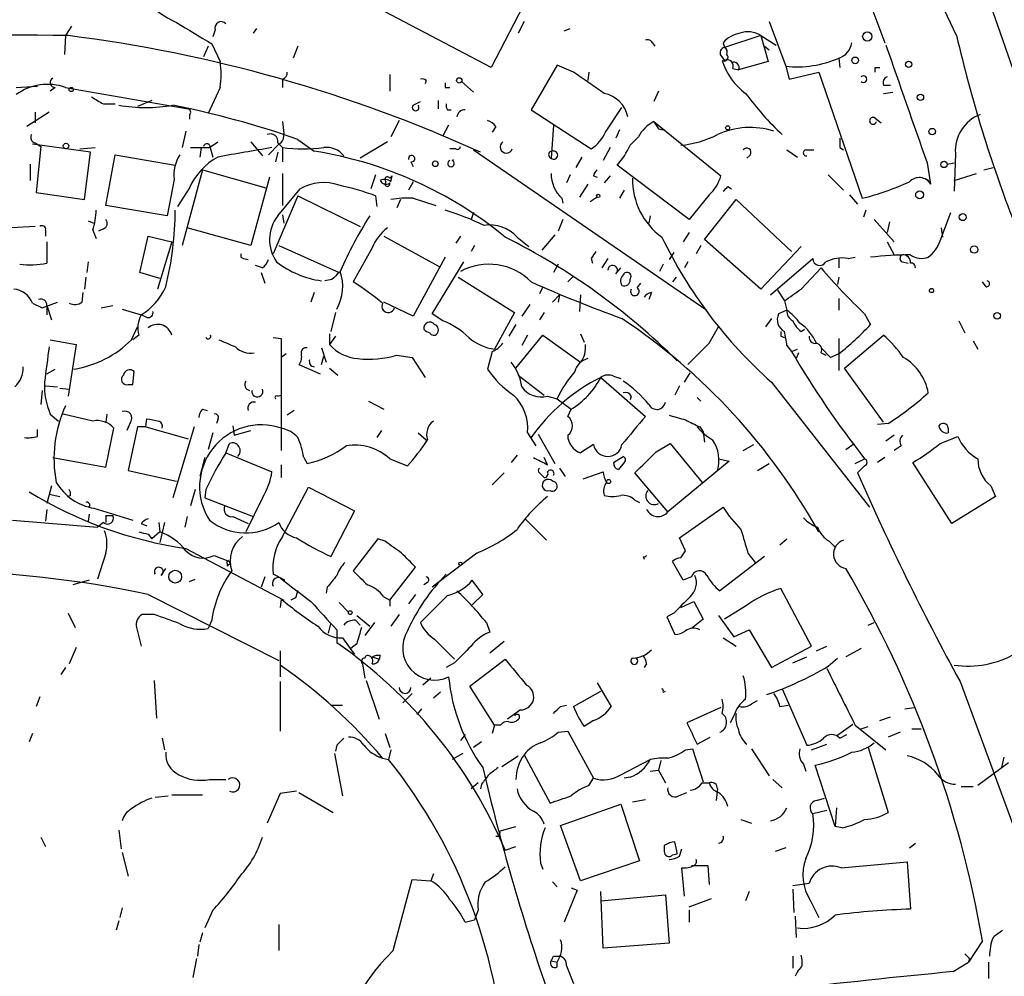
# Model space of a CAD drawing. Extents: x 0 to 880, y 11 to 878.
# Drawn here: x 474 to 544, y 717 to 786 of the extents above; entities that cross this region are included whole.
import ezdxf

# ---------------------------------------------------------------- set-up
doc = ezdxf.new("R2010")
doc.units = 0
doc.header["$MEASUREMENT"] = 0
doc.layers.add('MAIN', color=5, linetype='CONTINUOUS')

msp = doc.modelspace()

# ---------------------------------------------------------------- linework, layer by layer
at = {"layer": 'MAIN'}
for p, q in [((541.274, 793.242), (545.7613, 780.3726)), ((532.7227, 792.734), (535.8553, 784.2673)), ((541.02, 784.7753), (538.6493, 789.7706)), ((511.048, 789.178), (507.5767, 782.4893)), ((507.5767, 782.4893), (495.9773, 788.5853)), ((477.4353, 785.4526), (477.012, 784.7753)), ((490.728, 785.2833), (490.474, 784.9446)), ((509.9473, 785.7913), (509.524, 784.9446)), ((512.826, 785.114), (513.2493, 785.2833)), ((527.558, 785.7913), (528.7433, 782.574)), ((477.012, 784.7753), (476.9273, 783.4206)), ((487.7647, 785.1986), (487.5953, 784.6906)), ((526.9653, 784.7753), (524.3407, 783.9286)), ((526.9653, 784.7753), (528.066, 784.098)), ((526.9653, 784.7753), (527.4733, 782.9126)), ((487.2567, 784.0133), (486.918, 783.2513)), ((487.5107, 784.1826), (488.1033, 782.9126)), ((493.6913, 784.0133), (493.3527, 783.1666)), ((519.176, 784.2673), (519.3453, 784.0133)), ((524.256, 784.2673), (524.3407, 783.9286)), ((527.2193, 784.0133), (527.558, 783.7593)), ((524.0867, 783.336), (524.3407, 782.9973)), ((532.5533, 783.1666), (532.638, 782.4893)), ((512.318, 782.6586), (510.4553, 779.4413)), ((513.5033, 782.1506), (512.318, 782.6586)), ((524.9333, 782.4046), (525.3567, 782.32)), ((527.4733, 782.9126), (525.3567, 782.32)), ((528.7433, 782.574), (528.9973, 781.6426)), ((535.178, 782.4893), (535.5167, 782.4893)), ((500.2953, 781.9813), (500.2953, 780.796)), ((514.604, 782.1506), (514.5193, 781.558)), ((528.9973, 781.6426), (531.114, 782.1506)), ((531.114, 782.1506), (534.2467, 773.0913)), ((473.456, 781.05), (474.98, 781.1346)), ((476.25, 781.05), (475.9113, 780.796)), ((477.012, 781.05), (485.8173, 779.526)), ((488.1033, 781.05), (487.2567, 779.1873)), ((492.5907, 781.6426), (492.5907, 781.05)), ((502.92, 781.558), (502.8353, 781.304)), ((504.2747, 781.05), (504.6133, 781.05)), ((505.46, 781.4733), (506.3067, 780.7113)), ((535.7707, 781.2193), (536.2787, 781.2193)), ((519.5993, 780.796), (519.2607, 780.034)), ((535.7707, 780.6266), (536.448, 780.7113)), ((479.7213, 779.8646), (480.568, 779.8646)), ((483.1927, 780.1186), (482.1767, 779.6953)), ((501.9887, 779.78), (502.4967, 780.034)), ((503.7667, 780.1186), (503.7667, 779.526)), ((515.7893, 777.8326), (516.9747, 779.6106)), ((475.8267, 779.272), (474.218, 778.256)), ((474.8107, 779.272), (474.8107, 778.51)), ((485.902, 779.1026), (485.902, 778.764)), ((504.444, 779.4413), (504.698, 779.4413)), ((510.4553, 779.4413), (514.7733, 776.6473)), ((535.178, 778.8486), (535.6013, 778.51)), ((492.5907, 778.5946), (492.6753, 777.748)), ((500.9727, 778.6793), (500.38, 777.494)), ((504.5287, 778.3406), (504.1053, 777.5786)), ((507.9153, 778.256), (507.6613, 777.8326)), ((512.064, 778.3406), (511.8947, 775.97)), ((519.2607, 778.5946), (524.0867, 774.7)), ((485.648, 777.9173), (485.394, 776.732)), ((516.8053, 778.002), (516.5513, 777.4093)), ((517.5673, 776.9013), (518.16, 777.494)), ((519.5993, 778.0866), (519.938, 778.002)), ((478.79, 776.3933), (474.6413, 776.986)), ((474.8107, 777.0706), (475.234, 776.8166)), ((475.234, 776.8166), (474.8953, 773.5146)), ((478.028, 776.6473), (479.1287, 776.732)), ((486.7487, 776.732), (486.664, 776.0546)), ((487.3413, 776.732), (487.934, 777.1553)), ((487.3413, 776.9013), (487.5953, 776.0546)), ((490.3047, 777.1553), (491.1513, 776.1393)), ((492.3367, 776.986), (491.5747, 776.224)), ((492.252, 777.0706), (492.5907, 776.732)), ((492.5907, 776.732), (492.5907, 775.716)), ((493.6913, 777.3246), (494.8767, 776.478)), ((500.126, 777.1553), (498.1787, 775.97)), ((516.128, 776.732), (515.62, 775.8006)), ((532.638, 776.732), (532.892, 776.5626)), ((478.3667, 773.0066), (478.79, 776.3933)), ((479.8907, 772.5833), (480.568, 776.224)), ((480.568, 776.224), (484.886, 775.462)), ((492.252, 776.3933), (492.0827, 775.716)), ((505.0367, 776.6473), (504.6133, 776.6473)), ((506.3067, 776.5626), (523.0707, 765.048)), ((514.096, 776.0546), (513.6727, 775.2926)), ((526.2033, 776.224), (525.9493, 775.97)), ((528.828, 776.5626), (529.59, 776.0546)), ((530.1827, 776.5626), (530.7753, 776.5626)), ((540.9353, 776.3086), (540.8507, 773.5993)), ((474.472, 775.5466), (474.472, 774.3613)), ((501.8193, 775.716), (501.9887, 775.3773)), ((504.7827, 775.8006), (504.8673, 775.8853)), ((521.8007, 771.5673), (516.636, 775.462)), ((538.9033, 775.6313), (539.1573, 774.1073)), ((540.3427, 775.5466), (540.8507, 775.6313)), ((486.8333, 775.1233), (485.394, 769.7046)), ((486.8333, 775.1233), (491.4053, 773.8533)), ((491.6593, 774.6153), (490.3047, 769.7046)), ((492.5907, 774.8693), (492.5907, 772.5833)), ((499.2793, 774.7846), (498.9407, 773.7686)), ((500.2953, 774.5306), (500.4647, 774.7)), ((500.38, 774.2766), (500.4647, 774.7)), ((513.2493, 774.7846), (512.9953, 774.192)), ((514.9427, 774.7), (515.1967, 774.6153)), ((516.128, 774.7), (515.7047, 774.192)), ((531.7913, 774.7846), (532.892, 773.684)), ((540.8507, 774.3613), (542.4593, 774.8693)), ((542.9673, 775.1233), (543.6447, 775.2926)), ((484.8013, 774.446), (484.2933, 771.8213)), ((501.9887, 774.2766), (501.65, 773.684)), ((514.5193, 774.1073), (513.9267, 773.176)), ((524.5947, 773.938), (524.8487, 773.7686)), ((538.9033, 774.446), (539.1573, 774.1073)), ((474.8953, 773.5146), (478.3667, 773.0066)), ((485.902, 773.8533), (485.0553, 772.4986)), ((493.6913, 773.2606), (491.9133, 769.112)), ((492.252, 771.8213), (493.8607, 773.7686)), ((493.6913, 773.2606), (498.1787, 771.0593)), ((499.2793, 773.2606), (499.364, 772.4986)), ((517.144, 773.684), (516.8053, 773.0913)), ((523.24, 773.3453), (521.8007, 771.5673)), ((533.3153, 773.3453), (533.908, 772.668)), ((484.2933, 771.8213), (479.8907, 772.5833)), ((501.0573, 773.0066), (500.8033, 772.414)), ((501.9887, 773.0913), (503.5973, 772.5833)), ((512.6567, 773.0913), (512.7413, 772.7526)), ((515.1967, 773.176), (514.6887, 772.8373)), ((522.9013, 770.128), (525.1873, 773.0066)), ((525.1873, 773.0066), (529.1667, 769.2813)), ((492.5907, 771.906), (492.6753, 771.3133)), ((506.3067, 772.0753), (506.1373, 771.5673)), ((519.0067, 771.8213), (518.922, 771.3133)), ((534.5007, 772.2446), (534.3313, 771.7366)), ((539.8347, 770.0433), (540.5967, 772.0753)), ((474.8107, 771.0593), (473.1173, 770.9746)), ((478.6207, 771.4826), (479.044, 771.3133)), ((512.7413, 771.5673), (512.4027, 770.7206)), ((535.0933, 771.5673), (536.5327, 769.9586)), ((536.194, 771.398), (536.0247, 770.636)), ((475.5727, 770.8053), (475.5727, 770.382)), ((478.9593, 770.8053), (479.2133, 770.2126)), ((479.7213, 770.89), (479.3827, 770.7206)), ((482.346, 767.7573), (482.9387, 770.382)), ((482.9387, 770.382), (484.632, 769.9586)), ((490.3047, 769.7046), (485.7327, 770.9746)), ((499.872, 770.382), (503.8513, 768.1806)), ((505.3753, 770.382), (505.0367, 769.874)), ((512.1487, 770.4666), (511.2173, 769.366)), ((521.8007, 770.636), (521.3773, 769.9586)), ((539.9193, 770.9746), (540.004, 770.2973)), ((475.6573, 769.9586), (475.6573, 768.4346)), ((484.632, 769.9586), (483.616, 766.572)), ((492.3367, 769.7046), (496.6547, 767.7573)), ((506.3913, 769.7046), (506.1373, 769.2813)), ((509.4393, 770.2973), (510.286, 769.62)), ((522.6473, 769.7046), (522.3087, 769.112)), ((526.9653, 766.572), (522.9013, 770.128)), ((536.0247, 769.9586), (536.5327, 769.0273)), ((499.0253, 769.5353), (497.6707, 767.08)), ((520.7, 769.1966), (520.3613, 768.6886)), ((529.844, 769.62), (526.9653, 766.572)), ((478.6207, 768.5193), (478.536, 767.7573)), ((489.7967, 768.7733), (490.1353, 768.6886)), ((491.1513, 768.096), (490.6433, 768.2653)), ((504.2747, 768.858), (501.9887, 764.6246)), ((503.3433, 764.794), (505.6293, 768.5193)), ((512.4027, 768.35), (512.064, 767.7573)), ((514.7733, 768.7733), (514.858, 768.4346)), ((515.9587, 768.7733), (515.5353, 768.096)), ((519.938, 768.35), (519.684, 767.842)), ((521.716, 768.5193), (521.462, 768.096)), ((527.6427, 766.1486), (530.6907, 768.7733)), ((532.5533, 768.7733), (532.5533, 768.096)), ((533.2307, 768.7733), (533.7387, 768.858)), ((537.1253, 768.5193), (537.5487, 768.4346)), ((483.7853, 767.334), (482.346, 767.7573)), ((491.0667, 767.7573), (491.3207, 766.9953)), ((516.5513, 767.6726), (516.89, 768.096)), ((529.844, 766.572), (531.2833, 768.096)), ((478.4513, 767.4186), (478.3667, 766.572)), ((496.1467, 767.2493), (495.6387, 767.1646)), ((505.206, 767.4186), (509.27, 764.8786)), ((513.08, 767.08), (513.5033, 767.5033)), ((517.5673, 767.2493), (517.652, 767.5033)), ((518.0753, 766.6566), (518.3293, 766.9953)), ((520.8693, 767.4186), (520.6153, 767.08)), ((532.5533, 767.4186), (532.4687, 766.9106)), ((543.1367, 766.7413), (542.8827, 767.08)), ((478.1973, 765.6406), (478.282, 766.318)), ((494.8767, 766.318), (494.6227, 765.6406)), ((511.302, 766.7413), (511.048, 766.2333)), ((512.4873, 766.1486), (511.9793, 765.6406)), ((512.4873, 766.1486), (512.4027, 765.6406)), ((514.0113, 766.1486), (513.9267, 764.9633)), ((519.0913, 766.318), (518.922, 765.81)), ((528.1507, 766.4873), (528.6587, 765.7253)), ((474.6413, 765.556), (475.3187, 765.2173)), ((475.3187, 765.2173), (476.4193, 765.6406)), ((501.9887, 764.6246), (499.872, 765.6406)), ((510.3707, 765.4713), (509.778, 764.6246)), ((528.6587, 765.7253), (528.828, 765.048)), ((532.5533, 765.8946), (532.5533, 765.048)), ((475.6573, 765.3866), (475.6573, 764.7093)), ((475.6573, 765.3866), (475.996, 764.3706)), ((479.552, 765.2173), (480.3987, 765.3866)), ((481.076, 765.1326), (482.4307, 764.7093)), ((482.854, 764.54), (482.4307, 764.7093)), ((496.4007, 764.8786), (496.062, 763.524)), ((504.1053, 764.286), (503.3433, 764.794)), ((509.27, 764.8786), (507.8307, 762.254)), ((511.3867, 764.8786), (511.048, 764.3706)), ((528.828, 765.048), (528.2353, 764.794)), ((534.416, 764.794), (534.8393, 764.032)), ((509.3547, 764.032), (508.8467, 763.1853)), ((527.7273, 764.4553), (527.304, 763.8626)), ((541.1893, 764.286), (541.6127, 763.4393)), ((481.7533, 762.9313), (482.1767, 763.8626)), ((495.9773, 763.3546), (495.9773, 762.5926)), ((514.0113, 763.3546), (514.2653, 762.762)), ((523.24, 762.6773), (523.9173, 763.8626)), ((529.844, 763.524), (530.098, 763.6933)), ((475.9113, 762.9313), (477.774, 762.5926)), ((477.774, 762.5926), (477.1813, 758.8673)), ((482.2613, 763.27), (481.838, 762.9313)), ((491.9133, 763.1006), (492.506, 763.016)), ((492.506, 763.016), (492.506, 754.9726)), ((496.4007, 763.1853), (495.9773, 762.5926)), ((509.3547, 760.8993), (511.302, 763.27)), ((510.2013, 763.27), (509.778, 762.508)), ((511.302, 763.27), (514.0113, 761.3226)), ((528.4047, 763.1853), (528.6587, 763.1006)), ((532.5533, 763.016), (532.5533, 760.73)), ((532.9767, 760.8993), (535.7707, 763.27)), ((542.2053, 762.8466), (542.544, 762.254)), ((492.8447, 761.9153), (492.506, 761.6613)), ((495.3847, 762.3386), (495.7233, 761.3226)), ((507.6613, 762.0846), (507.3227, 760.8146)), ((528.828, 762.508), (529.1667, 762.0846)), ((529.1667, 762.0846), (529.59, 762.254)), ((529.6747, 762), (529.5053, 761.5766)), ((531.9607, 761.6613), (531.2833, 762.3386)), ((531.2833, 762), (531.622, 761.8306)), ((532.5533, 761.9153), (531.9607, 761.6613)), ((493.776, 761.1533), (495.3, 760.476)), ((495.3847, 761.1533), (495.554, 761.746)), ((500.8033, 761.8306), (501.904, 761.6613)), ((501.904, 761.6613), (502.8353, 760.222)), ((475.6573, 760.476), (476.25, 760.8146)), ((481.838, 759.714), (481.9227, 760.6453)), ((495.9773, 760.8993), (496.57, 760.3913)), ((521.462, 759.8833), (521.8853, 760.5606)), ((535.7707, 757.0046), (532.9767, 760.8993)), ((509.524, 760.3913), (511.3867, 758.952)), ((515.4507, 760.222), (518.668, 757.428)), ((516.382, 760.3066), (516.89, 760.1373)), ((527.7273, 759.8833), (534.7547, 750.9086)), ((475.3187, 759.2906), (475.234, 758.2746)), ((475.5727, 759.6293), (476.4193, 759.5446)), ((476.5887, 759.46), (477.266, 759.3753)), ((481.4993, 759.714), (481.838, 759.714)), ((521.1233, 759.6293), (520.7847, 758.952)), ((492.252, 758.8673), (492.506, 758.952)), ((498.7713, 758.5286), (499.872, 757.936)), ((511.6407, 758.8673), (512.318, 758.698)), ((512.318, 758.698), (513.334, 757.936)), ((517.652, 758.8673), (517.5673, 758.6133)), ((522.6473, 758.5286), (522.3933, 758.7826)), ((486.8333, 757.936), (487.172, 757.8513)), ((493.4373, 757.8513), (492.9293, 757.5126)), ((513.08, 757.428), (513.334, 757.936)), ((475.9113, 757.5973), (476.504, 757.0893)), ((478.9593, 757.0893), (476.8427, 757.5973)), ((479.9753, 757.5973), (479.8907, 757.0046)), ((481.6687, 757.0046), (481.4147, 756.412)), ((482.7693, 756.666), (482.854, 757.2586)), ((487.934, 757.174), (487.8493, 756.92)), ((536.1093, 756.92), (535.3473, 756.8353)), ((474.98, 755.9886), (474.98, 756.4966)), ((479.8907, 753.7873), (480.4833, 756.5813)), ((482.1767, 756.666), (481.4993, 753.5333)), ((482.7693, 756.666), (482.1767, 756.666)), ((482.7693, 756.666), (485.8173, 755.8193)), ((486.2407, 756.666), (484.7167, 751.586)), ((487.5953, 756.2426), (487.2567, 755.0573)), ((489.0347, 756.7506), (489.1193, 756.0733)), ((489.1193, 756.0733), (490.3047, 756.412)), ((499.7027, 756.412), (499.364, 755.904)), ((502.3273, 756.2426), (502.92, 755.7346)), ((510.2013, 756.2426), (510.794, 755.3113)), ((522.5627, 756.666), (522.8167, 756.3273)), ((522.8167, 756.3273), (522.9013, 755.5653)), ((540.4273, 756.5813), (540.4273, 756.2426)), ((510.9633, 756.158), (512.1487, 754.0413)), ((536.5327, 756.0733), (535.94, 755.65)), ((539.8347, 755.4806), (541.1047, 755.9886)), ((488.5267, 754.8033), (488.7807, 755.4806)), ((488.5267, 754.8033), (491.8287, 753.4486)), ((514.9427, 755.396), (514.0113, 754.8033)), ((519.43, 754.888), (520.446, 755.4806)), ((520.446, 755.4806), (522.732, 752.6866)), ((525.6953, 754.9726), (526.4573, 755.396)), ((533.0613, 755.0573), (533.654, 755.4806)), ((537.0407, 755.3113), (536.5327, 754.9726)), ((476.0807, 754.4646), (479.8907, 753.7873)), ((487.0027, 754.4646), (486.664, 753.11)), ((494.1147, 754.4646), (494.3687, 754.0413)), ((500.2953, 754.38), (501.5653, 753.872)), ((509.4393, 754.634), (509.016, 754.126)), ((511.6407, 753.9566), (511.3867, 754.4646)), ((516.382, 754.126), (517.0593, 754.5493)), ((517.144, 754.126), (516.7207, 753.618)), ((524.6793, 754.2106), (520.2767, 750.57)), ((523.9173, 754.38), (524.6793, 754.2106)), ((533.7387, 754.0413), (534.416, 754.38)), ((535.8553, 754.4646), (535.3473, 754.126)), ((540.6813, 749.7233), (537.8873, 754.126)), ((481.4993, 753.5333), (484.9707, 752.7713)), ((492.506, 753.9566), (492.506, 753.0253)), ((512.4873, 753.7026), (512.9107, 753.11)), ((514.1807, 752.9406), (515.62, 753.4486)), ((526.7113, 753.5333), (527.558, 754.0413)), ((534.416, 753.872), (533.908, 753.364)), ((507.6613, 752.5173), (508.508, 753.364)), ((511.048, 753.364), (511.3867, 753.0253)), ((520.2767, 750.57), (517.906, 753.364)), ((475.996, 752.4326), (475.6573, 751.1626)), ((486.3253, 752.1786), (485.9867, 750.9933)), ((487.0873, 752.1786), (487.0027, 751.586)), ((492.5907, 748.792), (494.4533, 752.348)), ((494.4533, 752.348), (497.7553, 750.6546)), ((543.4753, 752.4326), (543.814, 751.6706)), ((475.8267, 751.84), (476.5887, 751.6706)), ((477.3507, 751.7553), (477.1813, 751.6706)), ((487.0027, 751.586), (490.474, 750.2313)), ((491.1513, 751.586), (489.966, 749.1306)), ((517.906, 751.4166), (518.2447, 751.2473)), ((543.814, 751.6706), (540.6813, 749.7233)), ((475.6573, 750.7393), (475.5727, 749.8926)), ((479.044, 750.824), (481.838, 749.9773)), ((497.7553, 750.6546), (496.062, 747.3526)), ((521.1233, 748.7073), (524.256, 750.9086)), ((473.202, 749.9773), (479.298, 749.4693)), ((478.7053, 750.4006), (478.6207, 749.8926)), ((479.8907, 750.316), (479.8907, 749.808)), ((479.8907, 750.316), (480.3987, 750.316)), ((485.7327, 750.2313), (485.5633, 749.4693)), ((489.0347, 750.2313), (490.1353, 749.7233)), ((510.032, 750.062), (511.556, 748.538)), ((479.7213, 749.808), (479.298, 749.4693)), ((482.4307, 749.7233), (482.854, 749.554)), ((483.7853, 749.1306), (483.1927, 748.6226)), ((483.7007, 749.808), (483.7853, 749.1306)), ((484.124, 749.808), (483.7853, 748.3686)), ((482.9387, 748.9613), (483.1927, 748.6226)), ((499.4487, 748.6226), (497.6707, 746.3366)), ((499.9567, 748.4533), (499.4487, 748.6226)), ((521.5467, 747.776), (521.1233, 748.7073)), ((528.32, 748.1993), (528.828, 748.6226)), ((531.876, 748.4533), (532.2993, 748.03)), ((485.648, 747.9453), (492.6753, 744.22)), ((521.208, 747.268), (521.5467, 747.776)), ((479.8907, 747.6066), (479.298, 745.744)), ((487.68, 747.4373), (488.7807, 747.014)), ((488.8653, 746.76), (488.7807, 747.014)), ((506.5607, 747.6066), (503.3433, 745.1513)), ((518.4987, 747.3526), (518.5833, 747.1833)), ((521.3773, 745.6593), (520.6153, 747.014)), ((527.2193, 747.3526), (524.002, 744.8973)), ((526.034, 747.6066), (526.542, 746.9293)), ((483.87, 745.998), (484.2087, 746.506)), ((488.6113, 746.8446), (488.6113, 746.6753)), ((500.2953, 744.22), (502.158, 746.5906)), ((478.7053, 745.6593), (477.52, 745.3206)), ((485.902, 745.5746), (486.3253, 745.744)), ((491.3207, 745.9133), (491.0667, 745.1513)), ((492.76, 745.6593), (491.9133, 746.0826)), ((492.4213, 745.8286), (492.5907, 745.744)), ((506.984, 744.6433), (506.222, 745.6593)), ((521.97, 745.9133), (521.3773, 745.6593)), ((495.808, 745.1513), (495.7233, 744.728)), ((503.0047, 745.49), (502.7507, 745.3206)), ((530.606, 740.918), (528.4047, 745.0666)), ((482.9387, 744.6433), (492.3367, 739.902)), ((492.506, 744.3046), (492.4213, 743.712)), ((493.522, 744.3893), (493.1833, 744.22)), ((499.872, 744.474), (500.2953, 744.22)), ((500.2953, 744.22), (500.2953, 743.7966)), ((502.158, 744.6433), (501.65, 743.966)), ((504.444, 744.5586), (502.4967, 742.6113)), ((506.222, 743.8813), (506.984, 744.6433)), ((496.6547, 744.0506), (497.332, 743.3733)), ((521.208, 743.712), (522.1393, 744.1353)), ((522.1393, 744.1353), (522.8167, 742.8653)), ((525.8647, 743.7966), (524.3407, 742.8653)), ((477.1813, 743.2886), (477.6893, 742.2726)), ((483.362, 743.204), (482.5153, 743.204)), ((487.5107, 742.7806), (487.2567, 742.188)), ((497.84, 742.7806), (498.1787, 742.442)), ((497.9247, 743.1193), (498.856, 742.3573)), ((500.9727, 743.204), (500.38, 742.3573)), ((520.7, 743.2886), (520.192, 743.0346)), ((520.192, 743.0346), (520.7847, 741.7646)), ((522.8167, 742.8653), (521.97, 742.188)), ((523.9173, 743.1193), (525.018, 741.5953)), ((482.092, 742.2726), (482.4307, 740.918)), ((495.8927, 741.8493), (496.062, 742.5266)), ((496.4853, 742.1033), (496.4853, 741.172)), ((499.1947, 742.6113), (498.5173, 741.68)), ((507.238, 742.6113), (507.492, 741.934)), ((525.018, 741.5953), (526.1187, 742.1033)), ((526.1187, 742.1033), (527.7273, 739.394)), ((534.67, 742.442), (535.0933, 742.6113)), ((496.9087, 741.5106), (497.7553, 740.3253)), ((503.5127, 741.426), (504.952, 739.9866)), ((524.256, 741.5106), (525.1873, 740.918)), ((477.774, 740.8333), (477.266, 739.648)), ((497.9247, 741.0873), (497.5013, 740.7486)), ((508.508, 741.2566), (507.492, 740.41)), ((527.7273, 739.394), (530.606, 740.918)), ((530.9447, 740.5793), (531.7067, 740.918)), ((534.162, 740.7486), (533.0613, 740.156)), ((492.4213, 740.5793), (492.4213, 738.7166)), ((499.0253, 740.156), (499.5333, 739.9866)), ((499.618, 740.2406), (499.5333, 739.9866)), ((506.0527, 738.0393), (508.5927, 739.9866)), ((529.2513, 739.7326), (530.2673, 740.156)), ((531.7913, 739.4786), (532.4687, 740.0713)), ((477.012, 739.394), (476.6733, 738.886)), ((498.348, 739.648), (498.5173, 738.632)), ((504.952, 739.7326), (504.3593, 739.394)), ((518.7527, 739.648), (518.5833, 739.394)), ((503.2587, 738.632), (502.666, 738.124)), ((483.362, 738.4626), (483.5313, 735.7533)), ((492.4213, 738.378), (492.4213, 734.822)), ((498.602, 738.4626), (499.5333, 735.6686)), ((507.8307, 735.2453), (506.0527, 738.0393)), ((515.1967, 738.2933), (516.2127, 736.6)), ((528.4893, 737.87), (530.2673, 733.806)), ((541.274, 738.378), (546.1, 725.2546)), ((475.1493, 737.2773), (474.8953, 736.6)), ((501.904, 737.5313), (501.2267, 736.854)), ((503.936, 737.616), (503.428, 737.1926)), ((513.5033, 736.6), (515.4507, 737.7006)), ((519.938, 737.616), (520.1073, 737.7006)), ((496.062, 736.6846), (496.9087, 736.6846)), ((502.5813, 736.4306), (502.2427, 736.0073)), ((512.572, 736.6), (512.9953, 736.6846)), ((524.0867, 736.5153), (521.6313, 735.4146)), ((526.288, 736.7693), (526.7113, 737.0233)), ((528.32, 736.6), (528.9127, 736.6846)), ((537.2947, 736.4306), (537.972, 736.5153)), ((509.6933, 736.346), (508.762, 735.6686)), ((525.018, 735.9226), (524.764, 735.4146)), ((535.5167, 735.584), (536.2787, 735.838)), ((507.8307, 735.2453), (507.6613, 734.6526)), ((508.254, 735.2453), (507.8307, 735.2453)), ((514.9427, 735.584), (514.2653, 735.1606)), ((532.384, 734.4833), (533.5693, 735.33)), ((533.7387, 735.2453), (535.94, 733.4673)), ((534.162, 734.9913), (534.67, 735.1606)), ((537.8027, 734.9913), (538.48, 734.9913)), ((474.6413, 734.6526), (474.3873, 734.06)), ((483.9547, 734.314), (484.124, 733.4673)), ((499.9567, 734.6526), (500.2953, 733.6366)), ((505.714, 734.568), (505.3753, 734.1446)), ((512.4027, 734.7373), (513.08, 734.822)), ((513.08, 734.822), (514.9427, 731.4353)), ((522.3933, 733.8906), (523.3247, 734.3986)), ((532.638, 734.314), (533.146, 734.568)), ((536.956, 734.7373), (536.1093, 734.3986)), ((496.4853, 733.806), (496.4007, 733.3826)), ((506.8993, 734.06), (506.3067, 733.6366)), ((530.606, 733.4673), (531.7067, 733.8906)), ((534.67, 733.6366), (536.1093, 728.98)), ((496.316, 733.2133), (496.9087, 730.1653)), ((499.7873, 732.8746), (500.2107, 732.79)), ((500.38, 733.4673), (500.2107, 732.79)), ((505.5447, 733.2133), (504.7827, 732.79)), ((508.3387, 732.282), (509.524, 733.044)), ((509.9473, 733.1286), (511.81, 729.6573)), ((521.5467, 733.4673), (522.0547, 733.552)), ((522.0547, 733.552), (522.8167, 731.1813)), ((526.288, 733.552), (527.558, 731.6046)), ((544.4067, 732.9593), (544.2373, 732.1973)), ((516.89, 731.6893), (519.0067, 732.79)), ((519.7687, 732.7053), (519.5993, 732.028)), ((530.0133, 732.4513), (530.1827, 731.9433)), ((532.2993, 727.964), (530.86, 732.3666)), ((544.7453, 732.536), (542.544, 730.9273)), ((517.5673, 731.52), (517.144, 731.4353)), ((519.0067, 731.9433), (519.5993, 732.028)), ((519.5993, 732.028), (520.1073, 731.0966)), ((487.3413, 731.3506), (488.5267, 731.3506)), ((506.6453, 731.0966), (506.1373, 730.6733)), ((506.8993, 731.012), (506.8147, 730.6733)), ((514.604, 730.9273), (514.9427, 731.4353)), ((522.732, 731.0966), (523.24, 731.0966)), ((527.812, 731.3506), (528.4893, 730.758)), ((541.3587, 730.8426), (542.2053, 730.8426)), ((483.4467, 730.0806), (484.378, 730.1653)), ((484.632, 730.25), (486.8333, 730.25)), ((492.4213, 730.3346), (491.49, 728.218)), ((493.6067, 730.504), (492.4213, 730.3346)), ((493.776, 730.4193), (496.2313, 728.98)), ((521.0387, 730.1653), (521.6313, 730.4193)), ((523.8327, 730.6733), (523.748, 729.8266)), ((512.572, 728.0486), (516.89, 729.5726)), ((516.89, 729.5726), (518.2447, 725.5086)), ((517.7367, 729.742), (518.668, 729.9113)), ((530.9447, 729.8266), (531.5373, 729.996)), ((530.6907, 728.8953), (531.7067, 729.1493)), ((532.384, 729.3186), (532.2993, 727.964)), ((508.1693, 727.6253), (509.3547, 727.964)), ((514.0113, 724.0693), (512.572, 728.0486)), ((525.526, 728.472), (526.288, 728.218)), ((532.8073, 727.8793), (532.2993, 727.964)), ((475.234, 727.202), (475.5727, 726.5246)), ((480.822, 727.71), (480.9913, 726.3553)), ((508.5927, 726.2706), (509.3547, 726.5246)), ((520.0227, 726.6093), (520.0227, 726.186)), ((537.6333, 726.44), (538.0567, 726.7786)), ((481.076, 726.1013), (481.4993, 724.408)), ((520.6153, 725.932), (520.954, 726.0166)), ((521.1233, 725.8473), (521.2927, 726.3553)), ((528.7433, 726.44), (527.9813, 726.186)), ((511.1327, 725.3393), (511.302, 724.916)), ((518.2447, 725.5086), (514.0113, 724.0693)), ((521.97, 725.17), (523.1553, 725.17)), ((523.1553, 725.17), (523.24, 723.8153)), ((532.7227, 725.0006), (537.464, 725.424)), ((537.464, 725.424), (537.718, 722.0373)), ((503.428, 724.5773), (503.2587, 724.0693)), ((521.462, 722.9686), (521.2927, 725.0006)), ((500.5493, 719.074), (501.904, 724.154)), ((501.904, 724.154), (503.2587, 724.0693)), ((511.9793, 723.9846), (512.318, 723.646)), ((529.2513, 723.7306), (530.4367, 723.9)), ((513.7573, 723.392), (512.826, 721.106)), ((513.334, 723.5613), (513.7573, 723.392)), ((515.62, 719.2433), (515.4507, 723.3073)), ((515.4507, 722.63), (520.1073, 723.0533)), ((520.1073, 723.0533), (520.3613, 719.582)), ((526.1187, 723.3073), (525.8647, 722.63)), ((529.2513, 723.4766), (529.336, 721.7833)), ((521.8007, 722.2066), (523.4093, 722.7993)), ((530.5213, 722.63), (531.114, 721.4446)), ((481.076, 722.122), (480.9067, 721.4446)), ((487.5953, 721.9526), (487.0027, 720.6826)), ((506.6453, 721.9526), (506.3913, 721.2753)), ((521.8007, 721.9526), (521.8007, 721.106)), ((480.822, 721.1906), (480.6527, 720.5133)), ((492.3367, 720.9366), (492.3367, 719.074)), ((505.714, 721.106), (506.3913, 721.2753)), ((529.4207, 721.5293), (529.5053, 720.0053)), ((486.8333, 720.344), (486.664, 719.6666)), ((486.5793, 719.4973), (486.4947, 718.6506)), ((520.3613, 719.582), (515.62, 719.2433)), ((542.8827, 719.7513), (541.8667, 718.2273)), ((486.41, 718.4813), (486.156, 717.1266)), ((511.8947, 718.312), (512.318, 718.2273)), ((512.064, 718.6506), (512.4873, 718.6506)), ((512.318, 717.8886), (512.318, 718.2273)), ((529.2513, 718.6506), (529.2513, 717.804)), ((540.766, 717.55), (541.8667, 718.2273)), ((541.9513, 718.4813), (541.8667, 718.2273)), ((543.306, 718.2273), (543.306, 717.042)), ((512.9953, 717.9733), (513.5033, 716.7033))]:
    msp.add_line(p, q, dxfattribs=at)
for centre, radius in [((534.6065, 784.7119), 0.3346), ((533.7386, 782.9973), 0.2394), ((537.5768, 782.7151), 0.2275), ((505.2906, 781.558), 0.1893), ((477.4141, 780.9019), 0.1496), ((538.4235, 780.3445), 0.2275), ((524.5734, 778.1502), 0.1496), ((539.2655, 777.8797), 0.2335), ((477.0361, 776.8469), 0.201), ((503.567, 775.5709), 0.201), ((540.1168, 775.5185), 0.2275), ((515.2813, 773.2607), 0.1197), ((538.365, 773.3393), 0.2843), ((541.4602, 771.7367), 0.2517), ((542.2815, 769.4084), 0.2658), ((539.2208, 766.4662), 0.1496), ((543.941, 764.6459), 0.2366), ((516.0221, 752.7502), 0.1496), ((484.884, 745.9114), 0.4612), ((505.3753, 746.8447), 0.1197), ((497.459, 743.331), 0.1338)]:
    msp.add_circle(centre, radius, dxfattribs=at)
for centre, radius, start, end in [((488.9727, 793.8154), 9.0426, 225.191312, 243.731915), ((867.2536, 1419.966), 740.5574, 238.921652, 239.1508271), ((488.1842, 785.3411), 0.443, 39.356754, 198.762116), ((473.6972, 542.8514), 241.949, 89.174904, 97.476717), ((464.5094, 683.4023), 102.1619, 65.537326, 82.874831), ((525.818, 782.9096), 2.0696, 100.487343, 139.00263), ((526.0318, 783.3165), 1.7319, 57.384435, 109.935339), ((637.5789, 807.1624), 99.1201, 193.05335, 201.202989), ((518.8374, 784.0981), 0.3785, 26.551512, 116.585359), ((524.4112, 783.5477), 0.3874, 100.48609, 213.119959), ((524.1712, 783.5899), 0.3787, 333.44848, 63.414653), ((532.2015, 784.4087), 1.291, 285.813714, 353.711761), ((2654.0938, 1520.6885), 2242.5747, 199.1751797, 199.4043629), ((524.3282, 783.2189), 0.2715, 234.700266, 47.970441), ((529.5412, 789.9884), 7.4572, 263.857758, 293.823393), ((483.0257, 781.9813), 5.1623, 349.606703, 10.393297), ((528.5739, 784.352), 4.6063, 197.103369, 233.974456), ((524.5354, 782.5994), 0.443, 333.915005, 116.073378), ((525.0179, 782.4892), 0.3787, 333.462013, 116.537987), ((450.528, 782.32), 84.6502, 359.885341, 0.114591), ((476.2565, 781.4114), 0.3615, 119.096166, 268.969612), ((492.4805, 782.0829), 0.4539, 284.051552, 8.578205), ((133.604, 231.0386), 669.3638, 55.1910671, 55.4202499), ((534.3313, 781.6426), 0.2395, 225, 134.983084), ((536.194, 781.3887), 0.4559, 111.799076, 201.810744), ((475.7158, 777.4237), 3.851, 70.330863, 125.930458), ((502.6238, 781.1773), 0.4823, 52.11564, 105.278039), ((588.9246, 781.2193), 84.6501, 179.885408, 180.114592), ((606.3111, 991.7904), 246.8553, 238.91967, 239.148829), ((515.2814, 778.51), 2.1585, 11.309412, 78.690588), ((543.8562, 793.9177), 22.3684, 216.454887, 226.607671), ((482.7694, 790.8089), 11.1995, 259.98636, 280.013136), ((471.1506, 712.5664), 68.569, 70.808279, 78.588974), ((502.158, 779.6107), 0.2394, 135, 45), ((504.8252, 779.7377), 0.4829, 164.763614, 217.866658), ((485.7538, 779.2931), 0.2414, 307.88123, 74.749045), ((505.6718, 778.8907), 0.5521, 85.61721, 175.575031), ((535.0208, 778.6551), 0.2494, 50.909485, 345.958184), ((543.7129, 776.5037), 2.7845, 111.037954, 184.017885), ((506.9834, 777.5779), 1.1525, 36.041628, 72.877899), ((520.4455, 776.309), 2.5744, 117.401136, 152.593888), ((646.4299, 862.9905), 152.6259, 213.57026, 213.799443), ((526.1968, 772.477), 5.6997, 72.647834, 114.505186), ((474.8993, 777.4593), 0.3987, 149.228461, 257.159424), ((491.7228, 777.1764), 0.5397, 348.694232, 115.553719), ((492.0161, 777.5847), 0.6791, 298.168763, 13.913471), ((513.3894, 778.8616), 2.6112, 302.004685, 336.791902), ((520.5932, 783.9202), 7.0458, 275.00588, 297.37279), ((486.664, 1115.3816), 338.6503, 269.885409, 270.114592), ((487.1448, 776.7832), 0.2292, 31.006617, 171.622478), ((659.234, -197.2967), 988.3099, 99.7520888, 99.9812681), ((494.0724, 788.3745), 11.7364, 262.747158, 277.252358), ((495.7498, 775.1636), 1.5806, 38.119154, 97.116024), ((505.1637, 776.8166), 0.2116, 233.124688, 0), ((508.6773, 776.7884), 0.4462, 124.694341, 341.569111), ((511.86, 779.5732), 6.3018, 319.277998, 334.91313), ((701.9379, 777.0706), 169.3002, 179.885375, 180.114592), ((487.5653, 774.7272), 2.7783, 147.401323, 185.809092), ((490.3203, 771.8133), 4.8665, 119.36359, 155.216472), ((490.3601, 748.1455), 28.6902, 50.543047, 80.942458), ((501.8738, 775.9398), 0.2303, 256.313669, 193.686332), ((511.9793, 776.224), 0.2677, 71.558284, 251.578587), ((512.0802, 776.1904), 0.2881, 229.914306, 93.223963), ((525.9493, 776.3933), 0.3053, 326.315138, 146.315138), ((530.2249, 776.3509), 0.2158, 101.273495, 281.33076), ((504.698, 775.589), 0.2279, 111.815414, 68.184586), ((500.126, 774.4459), 0.1893, 26.578587, 243.421413), ((514.2835, 774.8408), 2.389, 179.316455, 227.081302), ((515.4929, 774.6577), 0.5518, 122.463229, 175.603684), ((521.3973, 775.4389), 2.7891, 311.352897, 344.637317), ((495.5328, 770.8695), 3.3467, 70.414006, 119.974852), ((493.0133, 756.5792), 17.8194, 69.412418, 78.208549), ((499.9404, 773.7917), 0.6545, 47.805219, 119.510349), ((500.0254, 774.5517), 0.4497, 205.049221, 306.882639), ((500.132, 774.1255), 0.1762, 120.974908, 22.157429), ((522.8448, 774.4388), 5.1089, 178.970422, 234.158559), ((439.7254, 858.4686), 119.7841, 314.885442, 315.114558), ((529.2869, 792.693), 20.2195, 284.199471, 294.38026), ((538.3318, 773.6206), 0.9582, 30.522839, 136.797174), ((501.5655, 765.81), 7.2936, 86.673626, 99.354356), ((473.7605, 772.4648), 5.4572, 342.296487, 357.687486), ((460.9142, 772.4015), 23.9723, 346.342696, 359.624994), ((494.4154, 770.1137), 2.7561, 141.715505, 215.345071), ((523.679, 756.0647), 29.4016, 147.594331, 156.386367), ((498.1581, 752.6202), 20.5555, 64.310807, 72.68861), ((475.3187, 770.8617), 0.2603, 347.480746, 130.60607), ((479.5802, 771.2851), 0.4196, 289.652905, 42.26634), ((507.479, 768.5509), 2.6254, 41.697334, 98.991234), ((502.4552, 768.0528), 3.7366, 128.561146, 156.624631), ((487.1997, 727.5119), 47.8357, 45.119504, 63.434627), ((549.5795, 784.5894), 32.9835, 205.677845, 228.50769), ((537.6336, 770.7206), 2.303, 306.022983, 342.896356), ((489.7966, 768.985), 0.2116, 143.124688, 270.027065), ((641.9541, 684.3447), 152.6537, 146.192759, 146.421922), ((538.0722, 738.4457), 30.5836, 90.663577, 96.06789), ((537.2101, 768.7733), 0.2678, 108.462013, 251.537987), ((537.1678, 768.4771), 0.5518, 355.582979, 94.417021), ((538.5129, 770.1419), 1.369, 234.504649, 290.306711), ((474.3876, 775.2072), 6.8906, 264.35659, 280.618327), ((490.4738, 769.0276), 1.1519, 306.026276, 342.884837), ((496.3912, 774.0529), 6.9614, 232.644831, 261.686923), ((507.4094, 764.088), 4.2697, 44.488537, 118.450992), ((516.3082, 767.9237), 0.3495, 314.07259, 179.524595), ((531.1881, 768.7627), 0.4975, 178.779165, 330.709373), ((532.8074, 766.2328), 2.5755, 80.540238, 117.403772), ((537.7604, 768.1383), 0.2993, 351.875312, 98.143638), ((623.4006, 640.5034), 179.6053, 134.885409, 135.114591), ((493.6371, 766.7662), 3.2834, 330.163348, 19.125838), ((517.507, 767.1526), 0.6245, 135.797976, 211.531771), ((517.3415, 767.4468), 0.3156, 10.312965, 153.418709), ((564.203, 796.1908), 43.2785, 220.478578, 226.507155), ((485.001, 747.252), 23.5302, 51.0681, 57.422227), ((555.5196, 869.6046), 111.9914, 246.272292, 249.868425), ((517.144, 767.2155), 0.4247, 246.507351, 4.565314), ((543.1791, 766.9529), 0.2159, 258.66924, 78.726505), ((473.1295, 764.9513), 1.6283, 21.800756, 84.459919), ((480.0001, 768.6299), 4.6129, 301.797097, 335.831946), ((517.906, 766.4026), 0.3053, 146.299523, 56.315138), ((519.1763, 765.6402), 0.6831, 97.147904, 150.237433), ((317.573, 1062.4783), 364.1696, 305.424921, 305.6541), ((475.234, 765.4205), 0.4247, 355.421237, 113.492649), ((477.662, 766.3652), 0.9009, 243.924158, 306.455225), ((500.1909, 765.3372), 0.4591, 151.536953, 344.858733), ((484.1451, 763.7779), 1.9511, 151.485632, 195.088992), ((482.9529, 764.8644), 0.3391, 253.045081, 16.954919), ((529.0821, 764.3707), 0.9467, 153.440362, 243.432242), ((529.6111, 764.9845), 0.7857, 175.364144, 242.746833), ((526.7529, 762.0418), 3.6528, 34.610633, 55.383712), ((483.626, 762.9928), 1.0435, 15.40537, 131.196256), ((503.1716, 763.773), 0.4283, 37.209698, 190.722358), ((503.3715, 763.6369), 0.4196, 317.723556, 70.334234), ((502.2721, 759.3492), 5.2662, 45.426981, 69.628344), ((492.3072, 727.5107), 44.4228, 29.122891, 56.269403), ((531.0725, 765.091), 1.9912, 203.846208, 231.904188), ((527.9235, 761.3968), 3.2814, 22.969087, 55.981591), ((519.9553, 777.8137), 20.2847, 308.393544, 317.202145), ((503.2163, 763.9895), 0.5518, 212.463229, 265.603684), ((503.4534, 763.5495), 0.3003, 201.5251, 319.549723), ((613.0546, 763.3546), 84.6501, 179.885341, 180.114592), ((519.5622, 761.4861), 9.322, 6.293562, 12.62754), ((476.341, 768.4152), 7.7049, 279.439828, 314.623509), ((487.2566, 763.1854), 0.1894, 206.605648, 26.537987), ((615.6203, 1059.0231), 322.4167, 246.686237, 246.915404), ((498.2073, 764.5126), 2.9427, 220.728008, 266.141889), ((508.2651, 765.6822), 3.4556, 228.337407, 262.778325), ((506.8563, 763.9058), 1.9912, 293.846208, 321.904188), ((512.6917, 762.3547), 1.6753, 321.969937, 8.163959), ((141.478, 1142.9152), 538.8164, 314.885416, 315.114599), ((530.8741, 763.1147), 0.4431, 170.831064, 279.168936), ((530.86, 762.2116), 0.4733, 333.440363, 79.691906), ((529.2506, 755.9883), 9.7742, 35.479074, 48.158447), ((1110.6601, 676.4779), 640.6247, 172.290024, 172.5192058), ((490.2797, 763.4866), 1.5125, 224.667854, 280.629429), ((493.0988, 761.7036), 0.8726, 320.902319, 14.041021), ((494.2698, 762.0141), 0.3392, 73.050006, 196.933836), ((589.2811, 797.4012), 69.7209, 210.433804, 218.100948), ((494.8977, 761.3649), 0.3815, 160.539138, 266.844331), ((498.7712, 768.69), 7.1541, 263.886487, 286.501944), ((506.2357, 759.0788), 3.5728, 7.491213, 38.904751), ((514.8154, 760.3492), 1.2626, 103.562981, 166.437019), ((535.3473, 758.4651), 3.6994, 10.217296, 59.766975), ((472.0681, 760.923), 1.8969, 313.393678, 1.842838), ((481.6076, 760.3207), 0.4524, 45.850821, 171.022765), ((513.3316, 764.9609), 7.3006, 214.606703, 235.393297), ((520.3619, 754.8397), 8.9214, 139.401631, 154.375044), ((480.646, 759.6562), 5.163, 177.47897, 203.501973), ((481.404, 760.0897), 0.3875, 128.893036, 284.233431), ((490.3123, 759.7115), 0.4309, 143.473123, 257.63128), ((521.439, 748.2458), 13.3899, 116.565817, 145.114512), ((510.3543, 762.818), 5.7195, 301.397559, 333.006654), ((515.986, 759.4974), 0.9009, 63.924158, 126.455225), ((512.0633, 752.6013), 8.901, 39.596478, 55.855391), ((490.7819, 759.229), 0.3973, 171.082839, 21.605925), ((511.2215, 760.6146), 1.7968, 216.547836, 283.49102), ((517.2286, 758.6979), 0.456, 21.806076, 111.79441), ((523.6889, 776.1455), 22.8886, 302.863989, 311.945013), ((490.5376, 758.0206), 0.4365, 75.982863, 202.822829), ((492.1674, 758.7826), 0.1197, 45.033843, 224.966157), ((506.8813, 756.5428), 3.3336, 354.83327, 46.278646), ((519.4864, 758.5568), 0.631, 206.565051, 349.703274), ((485.1335, 754.3971), 8.9635, 154.966502, 191.00117), ((481.2635, 757.3009), 0.502, 323.824092, 111.930688), ((487.5368, 757.2837), 0.9594, 137.162672, 176.438195), ((479.2873, 755.5334), 1.5901, 41.223889, 101.904247), ((525.6081, 968.8775), 215.8946, 258.578084, 258.807235), ((483.5737, 756.7083), 0.4016, 341.565051, 71.565051), ((487.7365, 757.3434), 0.2601, 319.379598, 102.545532), ((504.1647, 756.1156), 1.221, 127.111096, 198.182677), ((512.572, 756.7507), 0.8467, 306.867191, 53.128749), ((1025.8037, 333.1017), 661.2408, 140.0803877, 140.3095785), ((605.6039, 1053.693), 308.2031, 253.943846, 254.173029), ((649.0546, 1010.9197), 283.9809, 243.320348, 243.549531), ((540.0605, 756.5532), 0.3679, 4.380787, 147.553889), ((491.0711, 752.3819), 4.4377, 71.13513, 212.809853), ((492.1286, 754.545), 2.071, 41.01181, 79.50016), ((525.7394, 759.5042), 4.3877, 220.304988, 239.219434), ((540.3196, 756.8045), 0.5721, 185.405678, 280.850351), ((474.3028, 758.2752), 2.3848, 263.883473, 286.497195), ((488.9924, 754.9611), 0.561, 312.767701, 112.17125), ((488.8011, 753.6836), 5.3707, 8.36154, 24.420469), ((490.0429, 764.2639), 15.5164, 317.953118, 326.65374), ((514.4628, 756.1108), 1.3833, 181.553417, 250.949414), ((521.4622, 754.2953), 2.4899, 342.179938, 35.313248), ((537.573, 755.6379), 0.6245, 135.797976, 211.531771), ((544.1775, 757.2898), 3.3369, 202.95059, 240.69107), ((504.8663, 744.1356), 19.5136, 146.860525, 155.658592), ((492.9089, 760.9612), 7.0722, 281.912274, 306.976028), ((497.7643, 751.6008), 3.759, 47.676071, 99.209481), ((515.9587, 755.5822), 1.0329, 190.385221, 349.61478), ((137.668, 1135.1259), 538.8164, 314.885416, 315.114599), ((529.7381, 767.9186), 16.0202, 300.576232, 309.068114), ((638.1426, 1008.2303), 284.0032, 243.320357, 243.549522), ((516.8306, 754.0582), 0.4537, 171.405541, 255.982133), ((516.9959, 754.3165), 0.2413, 307.862488, 74.765709), ((534.3101, 754.126), 0.2752, 292.632677, 67.367323), ((545.0363, 754.3755), 2.4923, 179.896549, 231.220276), ((487.2983, 754.0418), 4.5691, 327.487644, 352.540263), ((511.1749, 753.5333), 0.2116, 126.85365, 233.14635), ((511.3725, 753.3217), 0.2967, 272.742842, 25.321376), ((511.8524, 753.3216), 0.2469, 329.02828, 149.040224), ((517.1446, 753.5335), 1.527, 183.187323, 213.684864), ((479.7529, 754.7569), 3.9963, 211.202017, 259.782226), ((511.6707, 752.4886), 0.4185, 42.491945, 289.443832), ((511.9673, 752.4145), 0.357, 243.858397, 88.073738), ((516.7203, 752.0517), 1.058, 143.122521, 196.269736), ((710.8087, 831.0119), 193.1918, 203.698349, 208.652229), ((489.9067, 777.3784), 29.7396, 238.544031, 261.766962), ((476.885, 751.8822), 0.4827, 344.757375, 37.88123), ((519.3055, 751.6996), 0.6122, 139.890049, 298.683669), ((478.5359, 751.0462), 0.2182, 320.913782, 112.81582), ((518.5079, 743.0861), 10.9933, 128.65818, 145.580648), ((516.2974, 753.7864), 2.1158, 253.732105, 286.265296), ((516.996, 750.3802), 1.3792, 48.715594, 94.407945), ((488.9289, 750.7605), 0.5397, 154.446281, 281.305768), ((519.5676, 751.1309), 0.9041, 205.666601, 321.655909), ((531.7988, 755.5581), 8.8607, 211.65033, 224.932786), ((480.0177, 750.1184), 0.4292, 226.321685, 27.412843), ((483.1924, 749.1312), 0.9648, 105.246264, 142.140642), ((489.9519, 753.223), 4.1653, 231.189385, 304.927787), ((531.9608, 751.9673), 2.666, 223.072723, 249.549599), ((477.4082, 748.2825), 2.5729, 344.769491, 21.257193), ((524.9264, 918.4016), 174.5651, 255.853153, 256.082328), ((482.4594, 745.3494), 4.0069, 37.271993, 70.676483), ((493.8722, 750.2966), 1.6113, 197.651202, 260.516049), ((501.9309, 758.7702), 12.0856, 292.524902, 308.408961), ((949.1296, 875.4532), 441.9894, 196.584034, 196.813217), ((532.8145, 750.0962), 1.8921, 199.349497, 240.263006), ((490.9681, 747.0563), 2.1425, 125.892694, 199.627381), ((495.9635, 746.5094), 4.0726, 145.911152, 186.015486), ((505.8926, 768.0722), 22.9334, 237.607255, 244.61758), ((288.8777, 451.7097), 364.1581, 54.345894, 54.575081), ((533.2307, 747.5432), 1.0509, 108.802191, 260.724104), ((486.8968, 749.0033), 1.7509, 224.502513, 296.570905), ((488.696, 746.9293), 0.1198, 45, 225), ((247.65, 493.0986), 359.211, 44.885409, 45.114591), ((518.5833, 747.5222), 0.1895, 243.489027, 333.380858), ((521.2676, 746.3105), 0.9594, 93.561805, 132.837328), ((466.1286, 664.1957), 82.1851, 78.197461, 99.574538), ((483.7045, 746.2713), 0.3195, 301.19749, 216.202739), ((495.173, 741.7485), 7.7315, 143.599352, 172.328521), ((488.7807, 746.5904), 0.1895, 63.489027, 153.380858), ((498.955, 745.0805), 2.6346, 135.433655, 159.619837), ((752.2035, 999.8533), 359.246, 224.885409, 225.114569), ((522.5364, 745.7469), 0.5904, 25.17168, 163.627987), ((464.3255, 706.0937), 79.7356, 9.862606, 30.452833), ((492.2943, 745.4235), 0.4245, 72.593644, 206.202997), ((916.8559, 1295.3435), 694.3424, 232.3182016, 232.5473796), ((492.7177, 745.7863), 0.1339, 198.421413, 288.421413), ((707.8184, 576.2522), 271.0633, 141.228066, 141.457252), ((514.0876, 736.402), 13.7242, 135.140812, 155.842438), ((502.8566, 745.6805), 0.2413, 307.862488, 74.765709), ((503.7359, 747.6889), 3.2094, 282.746264, 320.77252), ((520.9823, 745.4743), 1.3476, 312.073488, 22.868095), ((526.838, 748.2411), 4.3845, 210.770125, 229.697495), ((620.614, 702.3158), 133.8752, 161.45383, 161.682999), ((498.0094, 743.1193), 2.3031, 36.029019, 72.89782), ((491.3227, 729.9976), 20.3077, 38.398648, 47.197254), ((530.703, 737.2949), 8.1044, 106.474361, 126.655119), ((511.6696, 767.3921), 30.0046, 230.305894, 236.549797), ((817.6549, 447.544), 419.1027, 134.887825, 135.116999), ((1003.5287, 1208.746), 689.0925, 222.3948218, 222.6240161), ((482.9244, 742.4562), 0.8524, 118.681808, 192.438404), ((314.9514, 277.2124), 495.49, 69.900816, 70.13001), ((497.7433, 741.7945), 0.9908, 84.399307, 139.194862), ((486.7062, 745.151), 3.0137, 240.554838, 280.525057), ((496.8042, 743.5812), 2.0733, 216.179554, 272.889179), ((794.4419, 657.0234), 308.2032, 163.942574, 164.171739), ((504.8955, 743.6394), 2.6098, 203.199455, 238.005321), ((522.1182, 741.2992), 0.9188, 61.066536, 128.464051), ((503.531, 740.8019), 2.3118, 148.243932, 295.56852), ((508.5935, 739.0542), 3.0833, 110.931445, 142.808249), ((520.6998, 743.2892), 1.527, 273.187323, 303.684864), ((476.7418, 712.761), 34.5976, 22.984291, 55.203616), ((801.9069, 443.988), 419.1027, 134.887825, 135.116999), ((517.7296, 741.9318), 1.8605, 270.21865, 317.045175), ((498.5032, 739.8314), 0.2403, 86.636339, 229.760841), ((498.6866, 740.0925), 0.1706, 60.234291, 187.137512), ((498.7008, 739.8597), 0.3874, 326.880041, 79.51391), ((499.4485, 739.3094), 0.9465, 79.683783, 116.559637), ((499.0931, 740.0966), 0.4537, 261.405541, 345.969882), ((975.0043, 1120.0549), 601.6575, 219.1758151, 219.4049981), ((517.8637, 739.8596), 0.2469, 120.959776, 59.040224), ((517.7957, 739.5886), 0.9588, 3.551733, 42.844497), ((541.8497, 746.2382), 6.7492, 261.487998, 300.284424), ((471.476, 709.0968), 36.9718, 40.025878, 55.492012), ((519.606, 760.0942), 23.9475, 288.964949, 300.586137), ((1548.7419, 1245.2868), 1135.9462, 206.4504575, 206.679636), ((517.8339, 740.0056), 13.3675, 185.533513, 215.741268), ((521.5448, 737.531), 4.3405, 354.407487, 17.017228), ((501.396, 737.9546), 0.4219, 180, 0), ((509.7042, 737.2828), 0.9369, 269.333373, 63.878012), ((519.7687, 737.7007), 0.1893, 333.421413, 63.448488), ((522.6902, 736.6), 1.5658, 341.068631, 18.931369), ((527.2199, 735.245), 2.3038, 126.033225, 162.895077), ((526.0144, 736.1139), 2.3563, 11.905565, 36.980293), ((385.318, 863.346), 179.6055, 314.885409, 315.114591), ((518.9767, 738.5762), 5.8192, 199.852385, 215.940797), ((514.0911, 737.9503), 2.5149, 289.793132, 327.525138), ((525.6954, 737.5311), 0.9651, 254.735509, 307.879149), ((509.0583, 736.1344), 0.6695, 251.573171, 325.301058), ((509.4393, 735.8379), 0.1893, 333.462013, 153.421413), ((523.7274, 735.4596), 0.7726, 290.815524, 54.933864), ((527.0499, 735.7534), 1.8931, 169.696778, 206.570465), ((508.7196, 734.9773), 0.5373, 76.31553, 150.07521), ((903.032, 925.1623), 425.9938, 206.450448, 206.679619), ((623.7392, 607.0601), 179.6053, 134.885409, 135.114591), ((497.3884, 733.1848), 1.2151, 30.746223, 92.660372), ((509.354, 738.3791), 4.7494, 291.99384, 309.934081), ((526.9508, 735.1555), 1.6134, 188.874409, 231.62915), ((530.149, 735.719), 1.9167, 273.538667, 312.85825), ((532.0453, 733.7496), 0.8184, 43.598957, 136.396215), ((500.6935, 735.6433), 2.9132, 219.099965, 251.876644), ((511.8103, 731.7734), 2.3038, 107.104923, 143.966775), ((533.1643, 736.3079), 3.0269, 276.076181, 309.58987), ((485.8323, 733.164), 1.6291, 175.281921, 244.852226), ((512.4881, 731.294), 3.1339, 144.168605, 178.965153), ((519.9804, 727.7485), 5.1347, 86.691857, 100.931339), ((519.0802, 737.0955), 4.3872, 285.826461, 304.208402), ((530.8038, 733.2134), 1.098, 162.038641, 223.952068), ((528.1167, 744.2612), 12.2069, 282.987264, 296.088129), ((536.7023, 729.3405), 3.781, 38.404218, 78.378022), ((470.2662, 708.8349), 38.3474, 1.889516, 38.659225), ((663.6092, 768.8494), 160.8566, 193.170867, 199.043339), ((634.7459, 562.5934), 211.6803, 126.752594, 126.981777), ((516.7505, 733.8964), 2.5129, 288.968521, 333.877497), ((486.7065, 734.5476), 3.2594, 241.274922, 281.230641), ((489.0145, 730.9549), 0.508, 242.592425, 128.830682), ((676.4862, 604.3448), 211.6703, 143.014179, 143.243351), ((515.6583, 733.5408), 2.2238, 251.228553, 303.633614), ((540.929, 732.5295), 1.5175, 213.61886, 270.237866), ((516.3827, 726.5235), 4.7495, 111.99384, 129.934081), ((520.7847, 730.6249), 0.5251, 165.318078, 298.927431), ((521.8005, 731.6896), 1.1043, 274.404277, 327.518859), ((523.4093, 730.7071), 0.4247, 355.43576, 113.492649), ((524.2137, 731.393), 1.0178, 196.930557, 253.069443), ((511.802, 731.1732), 2.415, 191.946454, 240.823956), ((385.572, 1110.9112), 401.61, 288.320362, 288.549545), ((522.7318, 728.8951), 1.931, 15.259022, 52.124756), ((484.4771, 725.8293), 4.3602, 107.132099, 128.660219), ((531.0126, 729.3078), 0.5232, 97.45643, 232.032818), ((482.3323, 728.0766), 1.2941, 116.576931, 166.108716), ((509.9416, 727.7283), 1.5008, 15.655922, 62.924445), ((527.4129, 729.8997), 1.5298, 278.639663, 337.67487), ((525.6099, 728.0488), 5.1508, 332.595204, 9.459031), ((534.2175, 732.2096), 3.7429, 273.040062, 300.360455), ((531.287, 734.4852), 6.7786, 282.960532, 297.49045), ((483.9343, 729.497), 7.5731, 317.779748, 342.359379), ((507.9999, 727.4877), 0.2182, 247.18418, 39.086218), ((515.7463, 726.0168), 4.6631, 156.458567, 188.354087), ((523.8962, 727.1596), 0.3816, 273.169835, 19.441701), ((520.8696, 725.3387), 1.527, 93.187323, 123.684864), ((309.2232, 684.1207), 215.836, 11.192728, 11.421942), ((520.3613, 726.1577), 0.3398, 175.222355, 318.376263), ((520.2764, 727.1179), 1.527, 273.187323, 303.684864), ((503.6927, 730.0016), 6.9412, 299.904805, 314.90486), ((521.4619, 726.3552), 1.3651, 262.88019, 299.750087), ((522.0124, 725.4663), 0.3223, 293.184586, 23.200924), ((533.4399, 724.497), 3.4647, 160.070299, 212.606651), ((532.0758, 723.4199), 1.708, 67.743214, 163.674447), ((472.4271, 735.9826), 20.6619, 317.232366, 325.931073), ((501.2692, 720.7254), 3.891, 30.745818, 59.248879), ((509.3546, 722.3548), 2.739, 143.484468, 188.443983), ((498.5244, 717.3673), 8.1036, 27.475109, 41.289752), ((530.0064, 723.8774), 3.2219, 262.574112, 315.370959), ((539.4547, 664.9111), 57.1526, 91.741319, 97.1922), ((670.9712, 550.9504), 211.6403, 126.756633, 126.985837), ((510.8364, 719.2856), 1.8208, 324.461956, 17.595058), ((546.9444, 718.6855), 3.5539, 158.199788, 180.562669), ((510.1362, 709.1079), 13.8287, 133.888977, 177.996737), ((527.9826, 718.1427), 1.9535, 355.025178, 17.659526), ((626.4444, 803.2881), 119.7133, 224.876948, 225.106165), ((512.1487, 718.1426), 0.3053, 146.299523, 303.684862), ((427.3194, 760.8113), 94.6529, 333.320357, 333.549513), ((512.4028, 718.058), 0.5986, 351.864482, 81.884788), ((609.5125, 12.6027), 708.2914, 95.5698754, 97.5485668), ((531.5759, 716.3248), 2.3304, 134.977399, 157.641128)]:
    msp.add_arc(centre, radius, start, end, dxfattribs=at)

doc.saveas('drawing.dxf')
